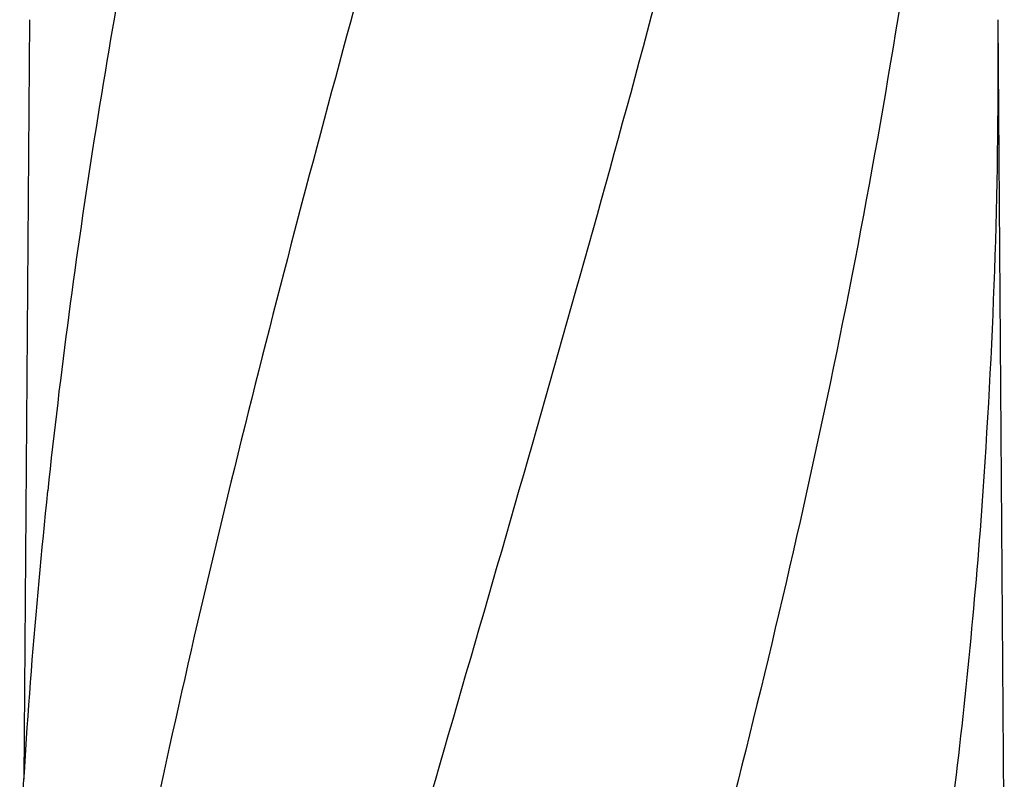
# Model space of a CAD drawing. Units: millimetres. Extents: x 18687 to 23553, y 1675 to 8407.
# Drawn here: x 19603 to 19786, y 6746 to 6888 of the extents above; entities that cross this region are included whole.
import ezdxf

# ---------------------------------------------------------------- set-up
doc = ezdxf.new("R2010")
doc.units = ezdxf.units.MM

# ---------------------------------------------------------------- blocks, each defined once
blk = doc.blocks.new('A$C5581190F')
for p, q in [((386.76, 1016.94), (385.71, 875.46)), ((568.39, 862.01), (567.24, 1016.94))]:
    blk.add_line(p, q)
for centre, radius, start, end in [((-547.76, 1008.68), 1115.03, 355.90865, 0.42436), ((1557.89, 804.61), 1174.38, 173.91178, 177.19728)]:
    blk.add_arc(centre, radius, start, end)
for points, knots in [([(458.68, 1060.46), (443.32, 1005.33), (420.91, 922.84), (398.19, 811.75), (390.14, 756.17), (387.12, 728.43)], [0, 0, 0, 0, 0.504888, 0.753799, 1, 1, 1, 1]), ([(410.63, 1060.46), (406.25, 1038.65), (398.35, 995.04), (392.47, 951.11), (390.14, 929.17)], [0, 0, 0, 0, 0.502006, 1, 1, 1, 1]), ([(513.73, 1060.46), (506.08, 1029.91), (489.57, 969.01), (463.1, 878.15), (437.01, 787.4), (421.18, 726.58), (414.04, 696.12)], [0, 0, 0, 0, 0.250045, 0.501065, 0.751542, 1, 1, 1, 1]), ([(554.75, 1060.46), (550.89, 1029.89), (540.84, 968.7), (520.08, 877.62), (495.19, 786.78), (477.13, 726.39), (468.07, 696.12)], [0, 0, 0, 0, 0.246539, 0.495672, 0.747176, 1, 1, 1, 1]), ([(564.42, 929.13), (563.03, 909.65), (559.22, 870.65), (550.62, 812.33), (539.36, 754.08), (530.33, 715.44), (525.52, 696.12)], [0, 0, 0, 0, 0.247733, 0.496756, 0.747463, 1, 1, 1, 1])]:
    blk.add_open_spline(points, degree=3, knots=knots)

msp = doc.modelspace()

# ---------------------------------------------------------------- block references
msp.add_blockref('A$C5581190F', (19217.96, 5870.79))

doc.saveas('drawing.dxf')
